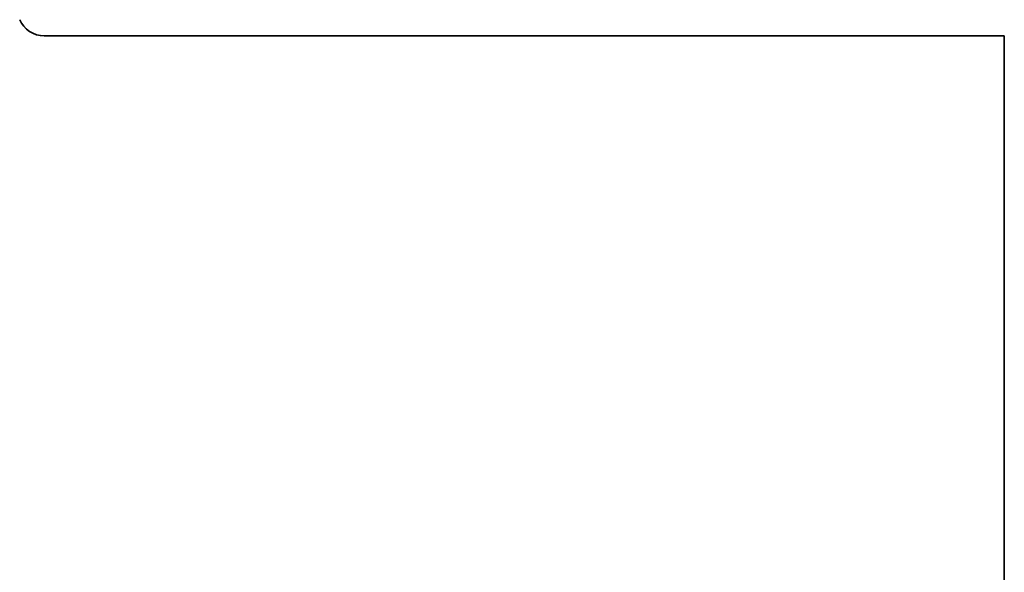
# Model space of a CAD drawing. Extents: x 0 to 10.8, y 0 to 8.2.
# Drawn here: x 4.7 to 5.3, y 1.3 to 1.6 of the extents above; entities that cross this region are included whole.
import ezdxf

# ---------------------------------------------------------------- set-up
doc = ezdxf.new("R2010")
doc.units = 0
doc.header["$MEASUREMENT"] = 0
doc.layers.get('0').update_dxf_attribs({"lineweight": 13})

# ---------------------------------------------------------------- blocks, each defined once
blk = doc.blocks.new('BLOCK24')
at = {"color": 7, "lineweight": 5, "ltscale": 0.000184}
for p, q in [((8.843693, 5.202338), (8.846813, 5.195693)), ((8.850333, 5.189253), (8.854241, 5.183039)), ((8.87343, 5.160909), (8.879027, 5.15616)), ((8.897409, 5.144087), (8.90399, 5.140836)), ((8.910757, 5.137994), (8.917686, 5.13557)), ((8.931921, 5.132016), (8.939176, 5.130897)), ((8.939176, 5.130897), (8.946485, 5.130225))]:
    blk.add_line(p, q, dxfattribs=at)
at = {"color": 7, "lineweight": 5, "ltscale": 0.000183}
for p, q in [((8.846813, 5.195693), (8.850333, 5.189253)), ((8.854241, 5.183039), (8.858521, 5.177076)), ((8.858521, 5.177076), (8.863158, 5.171387)), ((8.863158, 5.171387), (8.868134, 5.165991)), ((8.868134, 5.165991), (8.87343, 5.160909)), ((8.879027, 5.15616), (8.884905, 5.151764)), ((8.884905, 5.151764), (8.891039, 5.147734)), ((8.891039, 5.147734), (8.897409, 5.144087)), ((8.90399, 5.140836), (8.910757, 5.137994)), ((8.917686, 5.13557), (8.924749, 5.133575)), ((8.924749, 5.133575), (8.931921, 5.132016)), ((8.946485, 5.130225), (8.953821, 5.13))]:
    blk.add_line(p, q, dxfattribs=at)
at = {"color": 7, "lineweight": 5, "ltscale": 0.03937}
for p, q in [((8.953821, 5.13), (13.25, 5.13)), ((13.25, 5.13), (13.25, 1.294153))]:
    blk.add_line(p, q, dxfattribs=at)

msp = doc.modelspace()

# ---------------------------------------------------------------- linework, layer by layer
at = {"color": 7, "lineweight": 35, "ltscale": 0.015234}
msp.add_line((4.71749, 1.61614), (5.32685, 1.61614), dxfattribs=at)
at = {"color": 7, "lineweight": 35, "ltscale": 0.013602}
msp.add_line((5.32685, 1.61614), (5.32685, 1.07207), dxfattribs=at)
at = {"color": 7, "lineweight": 35, "ltscale": 0.03937}
msp.add_lwpolyline([(4.70187, 1.6264, 0.299051), (4.71749, 1.61614)], format="xyb", dxfattribs=at)

# ---------------------------------------------------------------- block references
at = {"lineweight": 0, "xscale": 0.141839, "yscale": 0.141839, "zscale": 0.141839}
msp.add_blockref('BLOCK24', (3.44749, 0.88851), dxfattribs=at)

doc.saveas('drawing.dxf')
